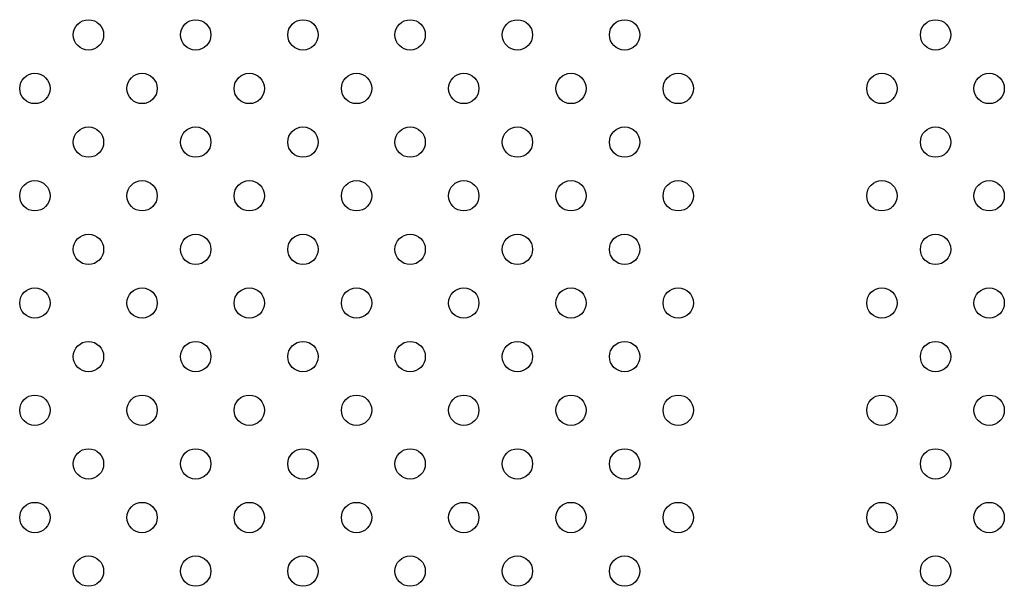
# Model space of a CAD drawing. Units: millimetres. Extents: x 4.1 to 21.6, y 4.2 to 15.8.
# Drawn here: x 14.8 to 15, y 9.4 to 9.6 of the extents above; entities that cross this region are included whole.
import ezdxf

# ---------------------------------------------------------------- set-up
doc = ezdxf.new("R2010")
doc.units = ezdxf.units.MM
doc.layers.add('Dibujo', color=7, linetype='Continuous', lineweight=25)

msp = doc.modelspace()

# ---------------------------------------------------------------- linework, layer by layer
at = {"layer": 'Dibujo'}
for centre in [(14.78767, 9.59289), (14.81595, 9.59289), (14.84424, 9.59289), (14.87252, 9.59289), (14.90081, 9.59289), (14.92909, 9.59289), (15.0111, 9.59289), (14.77353, 9.57875), (14.80181, 9.57875), (14.83009, 9.57875), (14.85838, 9.57875), (14.88666, 9.57875), (14.91495, 9.57875), (14.94323, 9.57875), (14.99695, 9.57875), (15.02524, 9.57875), (14.78767, 9.56461), (14.81595, 9.56461), (14.84424, 9.56461), (14.87252, 9.56461), (14.90081, 9.56461), (14.92909, 9.56461), (15.0111, 9.56461), (14.77353, 9.55046), (14.80181, 9.55046), (14.83009, 9.55046), (14.85838, 9.55046), (14.88666, 9.55046), (14.91495, 9.55046), (14.94323, 9.55046), (14.99695, 9.55046), (15.02524, 9.55046), (14.78767, 9.53632), (14.81595, 9.53632), (14.84424, 9.53632), (14.87252, 9.53632), (14.90081, 9.53632), (14.92909, 9.53632), (15.0111, 9.53632), (14.77353, 9.52218), (14.80181, 9.52218), (14.83009, 9.52218), (14.85838, 9.52218), (14.88666, 9.52218), (14.91495, 9.52218), (14.94323, 9.52218), (14.99695, 9.52218), (15.02524, 9.52218), (14.78767, 9.50804), (14.81595, 9.50804), (14.84424, 9.50804), (14.87252, 9.50804), (14.90081, 9.50804), (14.92909, 9.50804), (15.0111, 9.50804), (14.77353, 9.4939), (14.80181, 9.4939), (14.83009, 9.4939), (14.85838, 9.4939), (14.88666, 9.4939), (14.91495, 9.4939), (14.94323, 9.4939), (14.99695, 9.4939), (15.02524, 9.4939), (14.78767, 9.47975), (14.81595, 9.47975), (14.84424, 9.47975), (14.87252, 9.47975), (14.90081, 9.47975), (14.92909, 9.47975), (15.0111, 9.47975), (14.77353, 9.46561), (14.80181, 9.46561), (14.83009, 9.46561), (14.85838, 9.46561), (14.88666, 9.46561), (14.91495, 9.46561), (14.94323, 9.46561), (14.99695, 9.46561), (15.02524, 9.46561), (14.78767, 9.45147), (14.81595, 9.45147), (14.84424, 9.45147), (14.87252, 9.45147), (14.90081, 9.45147), (14.92909, 9.45147), (15.0111, 9.45147)]:
    msp.add_circle(centre, 0.004, dxfattribs=at)

doc.saveas('drawing.dxf')
